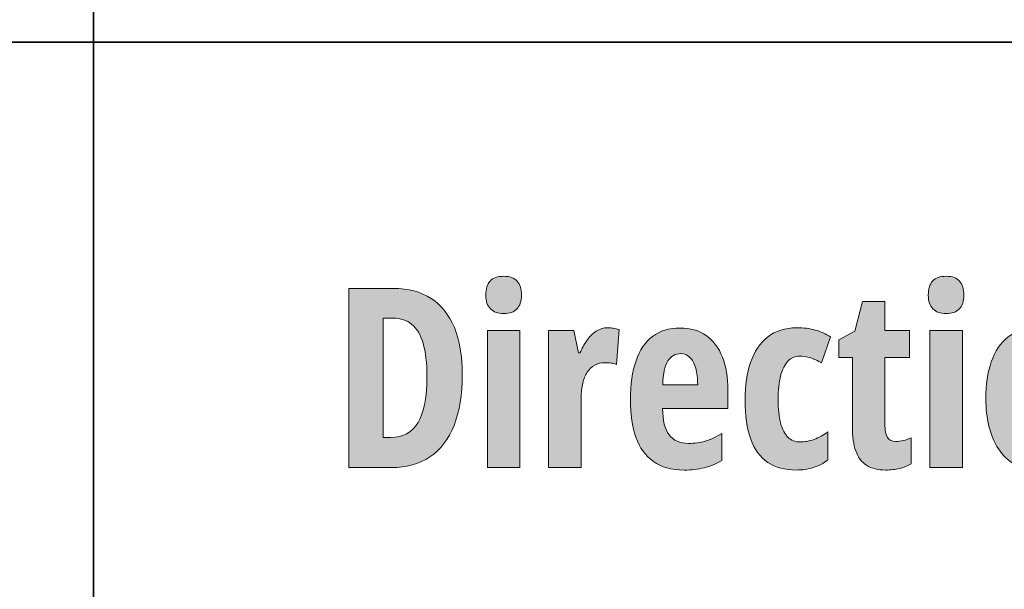
# Model space of a CAD drawing. Extents: x 598 to 1128, y -1534 to 125.
# Drawn here: x 860 to 931, y -231 to -191 of the extents above; entities that cross this region are included whole.
import ezdxf

# ---------------------------------------------------------------- set-up
doc = ezdxf.new("R2010")
doc.units = 0
doc.header["$MEASUREMENT"] = 0
doc.layers.add('Layer 1', color=7, linetype='Continuous', lineweight=0)

# ---------------------------------------------------------------- blocks, each defined once
blk = doc.blocks.new('Block_13')
at = {"layer": 'Layer 1', "true_color": 0x000000, "transparency": 33554687}
h = blk.add_hatch(color=18, dxfattribs=at)
h.dxf.hatch_style = 2
edge = h.paths.add_edge_path()
edge.add_spline(control_points=[(895.766, -212.826), (895.766, -212.826), (895.766, -222.669), (895.766, -222.669), (895.766, -222.669), (893.428, -222.669), (893.428, -222.669), (893.428, -222.669), (893.428, -212.826), (893.428, -212.826), (893.428, -212.826), (895.766, -212.826), (895.766, -212.826)], knot_values=[0, 0, 0, 0, 1, 1, 1, 2, 2, 2, 3, 3, 3, 4, 4, 4, 4], degree=3, periodic=0)
edge = h.paths.add_edge_path()
edge.add_spline(control_points=[(894.597, -208.95), (895.036, -208.95), (895.358, -209.065), (895.563, -209.297), (895.769, -209.528), (895.871, -209.864), (895.871, -210.303), (895.871, -210.731), (895.764, -211.058), (895.55, -211.283), (895.336, -211.509), (895.019, -211.622), (894.597, -211.622), (894.187, -211.622), (893.87, -211.509), (893.647, -211.283), (893.425, -211.058), (893.313, -210.731), (893.313, -210.303), (893.313, -209.852), (893.417, -209.514), (893.625, -209.288), (893.833, -209.062), (894.157, -208.95), (894.597, -208.95)], knot_values=[0, 0, 0, 0, 1, 1, 1, 2, 2, 2, 3, 3, 3, 4, 4, 4, 5, 5, 5, 6, 6, 6, 7, 7, 7, 8, 8, 8, 8], degree=3, periodic=0)
h = blk.add_hatch(color=18, dxfattribs=at)
h.dxf.hatch_style = 2
edge = h.paths.add_edge_path()
edge.add_spline(control_points=[(927.521, -212.826), (927.521, -212.826), (927.521, -222.669), (927.521, -222.669), (927.521, -222.669), (925.183, -222.669), (925.183, -222.669), (925.183, -222.669), (925.183, -212.826), (925.183, -212.826), (925.183, -212.826), (927.521, -212.826), (927.521, -212.826)], knot_values=[0, 0, 0, 0, 1, 1, 1, 2, 2, 2, 3, 3, 3, 4, 4, 4, 4], degree=3, periodic=0)
edge = h.paths.add_edge_path()
edge.add_spline(control_points=[(926.352, -208.95), (926.791, -208.95), (927.113, -209.065), (927.318, -209.297), (927.523, -209.528), (927.626, -209.864), (927.626, -210.303), (927.626, -210.731), (927.519, -211.058), (927.305, -211.283), (927.091, -211.509), (926.773, -211.622), (926.352, -211.622), (925.941, -211.622), (925.625, -211.509), (925.402, -211.283), (925.18, -211.058), (925.068, -210.731), (925.068, -210.303), (925.068, -209.852), (925.172, -209.514), (925.38, -209.288), (925.588, -209.062), (925.912, -208.95), (926.352, -208.95)], knot_values=[0, 0, 0, 0, 1, 1, 1, 2, 2, 2, 3, 3, 3, 4, 4, 4, 5, 5, 5, 6, 6, 6, 7, 7, 7, 8, 8, 8, 8], degree=3, periodic=0)
h = blk.add_hatch(color=18, dxfattribs=at)
h.dxf.hatch_style = 2
edge = h.paths.add_edge_path()
edge.add_spline(control_points=[(889.086, -216.122), (889.086, -215.161), (888.995, -214.373), (888.813, -213.757), (888.632, -213.142), (888.361, -212.688), (888, -212.395), (887.64, -212.102), (887.193, -211.956), (886.66, -211.956), (886.66, -211.956), (885.957, -211.956), (885.957, -211.956), (885.957, -211.956), (885.957, -220.507), (885.957, -220.507), (885.957, -220.507), (886.493, -220.507), (886.493, -220.507), (887.384, -220.507), (888.039, -220.147), (888.458, -219.426), (888.876, -218.706), (889.086, -217.604), (889.086, -216.122)], knot_values=[0, 0, 0, 0, 1, 1, 1, 2, 2, 2, 3, 3, 3, 4, 4, 4, 5, 5, 5, 6, 6, 6, 7, 7, 7, 8, 8, 8, 8], degree=3, periodic=0)
edge = h.paths.add_edge_path()
edge.add_spline(control_points=[(891.626, -216.007), (891.626, -217.443), (891.428, -218.656), (891.033, -219.646), (890.637, -220.636), (890.06, -221.388), (889.301, -221.9), (888.542, -222.413), (887.612, -222.669), (886.511, -222.669), (886.511, -222.669), (883.487, -222.669), (883.487, -222.669), (883.487, -222.669), (883.487, -209.82), (883.487, -209.82), (883.487, -209.82), (886.695, -209.82), (886.695, -209.82), (887.75, -209.82), (888.645, -210.057), (889.38, -210.532), (890.116, -211.006), (890.674, -211.704), (891.055, -212.624), (891.436, -213.543), (891.626, -214.671), (891.626, -216.007)], knot_values=[0, 0, 0, 0, 1, 1, 1, 2, 2, 2, 3, 3, 3, 4, 4, 4, 5, 5, 5, 6, 6, 6, 7, 7, 7, 8, 8, 8, 9, 9, 9, 9], degree=3, periodic=0)
h = blk.add_hatch(color=18, dxfattribs=at)
h.dxf.hatch_style = 2
edge = h.paths.add_edge_path()
edge.add_spline(control_points=[(922.748, -220.797), (922.912, -220.797), (923.086, -220.775), (923.271, -220.731), (923.456, -220.688), (923.647, -220.619), (923.847, -220.525), (923.847, -220.525), (923.847, -222.397), (923.847, -222.397), (923.589, -222.543), (923.306, -222.655), (922.999, -222.731), (922.691, -222.807), (922.364, -222.845), (922.019, -222.845), (921.456, -222.845), (920.998, -222.732), (920.643, -222.507), (920.289, -222.281), (920.029, -221.938), (919.865, -221.479), (919.701, -221.019), (919.619, -220.437), (919.619, -219.734), (919.619, -219.734), (919.619, -214.768), (919.619, -214.768), (919.619, -214.768), (918.652, -214.768), (918.652, -214.768), (918.652, -214.768), (918.652, -213.511), (918.652, -213.511), (918.652, -213.511), (919.804, -212.896), (919.804, -212.896), (919.804, -212.896), (920.357, -210.751), (920.357, -210.751), (920.357, -210.751), (921.957, -210.751), (921.957, -210.751), (921.957, -210.751), (921.957, -212.826), (921.957, -212.826), (921.957, -212.826), (923.724, -212.826), (923.724, -212.826), (923.724, -212.826), (923.724, -214.768), (923.724, -214.768), (923.724, -214.768), (921.957, -214.768), (921.957, -214.768), (921.957, -214.768), (921.957, -219.646), (921.957, -219.646), (921.957, -220.033), (922.017, -220.321), (922.137, -220.512), (922.257, -220.702), (922.461, -220.797), (922.748, -220.797)], knot_values=[0, 0, 0, 0, 1, 1, 1, 2, 2, 2, 3, 3, 3, 4, 4, 4, 5, 5, 5, 6, 6, 6, 7, 7, 7, 8, 8, 8, 9, 9, 9, 10, 10, 10, 11, 11, 11, 12, 12, 12, 13, 13, 13, 14, 14, 14, 15, 15, 15, 16, 16, 16, 17, 17, 17, 18, 18, 18, 19, 19, 19, 20, 20, 20, 21, 21, 21, 21], degree=3, periodic=0)
h = blk.add_hatch(color=18, dxfattribs=at)
h.dxf.hatch_style = 2
edge = h.paths.add_edge_path()
edge.add_spline(control_points=[(902.085, -212.641), (902.214, -212.641), (902.34, -212.651), (902.463, -212.672), (902.586, -212.692), (902.729, -212.726), (902.894, -212.773), (902.894, -212.773), (902.683, -215.269), (902.683, -215.269), (902.565, -215.222), (902.438, -215.19), (902.3, -215.172), (902.163, -215.155), (902.012, -215.146), (901.848, -215.146), (901.578, -215.146), (901.338, -215.205), (901.127, -215.322), (900.916, -215.439), (900.739, -215.607), (900.595, -215.827), (900.452, -216.047), (900.343, -216.311), (900.27, -216.618), (900.197, -216.926), (900.16, -217.27), (900.16, -217.651), (900.16, -217.651), (900.16, -222.669), (900.16, -222.669), (900.16, -222.669), (897.822, -222.669), (897.822, -222.669), (897.822, -222.669), (897.822, -212.826), (897.822, -212.826), (897.822, -212.826), (899.624, -212.826), (899.624, -212.826), (899.624, -212.826), (899.958, -214.443), (899.958, -214.443), (899.958, -214.443), (900.072, -214.443), (900.072, -214.443), (900.201, -214.132), (900.362, -213.839), (900.556, -213.564), (900.749, -213.289), (900.975, -213.066), (901.232, -212.896), (901.49, -212.726), (901.774, -212.641), (902.085, -212.641)], knot_values=[0, 0, 0, 0, 1, 1, 1, 2, 2, 2, 3, 3, 3, 4, 4, 4, 5, 5, 5, 6, 6, 6, 7, 7, 7, 8, 8, 8, 9, 9, 9, 10, 10, 10, 11, 11, 11, 12, 12, 12, 13, 13, 13, 14, 14, 14, 15, 15, 15, 16, 16, 16, 17, 17, 17, 18, 18, 18, 18], degree=3, periodic=0)
h = blk.add_hatch(color=18, dxfattribs=at)
h.dxf.hatch_style = 2
edge = h.paths.add_edge_path()
edge.add_spline(control_points=[(907.306, -214.496), (906.919, -214.496), (906.611, -214.67), (906.383, -215.019), (906.154, -215.367), (906.031, -215.937), (906.014, -216.728), (906.014, -216.728), (908.519, -216.728), (908.519, -216.728), (908.519, -216.265), (908.472, -215.867), (908.378, -215.533), (908.284, -215.199), (908.146, -214.942), (907.965, -214.764), (907.783, -214.585), (907.563, -214.496), (907.306, -214.496)], knot_values=[0, 0, 0, 0, 1, 1, 1, 2, 2, 2, 3, 3, 3, 4, 4, 4, 5, 5, 5, 6, 6, 6, 6], degree=3, periodic=0)
edge = h.paths.add_edge_path()
edge.add_spline(control_points=[(907.253, -212.659), (907.991, -212.659), (908.617, -212.84), (909.129, -213.204), (909.642, -213.567), (910.03, -214.081), (910.294, -214.746), (910.558, -215.411), (910.689, -216.198), (910.689, -217.106), (910.689, -217.106), (910.689, -218.424), (910.689, -218.424), (910.689, -218.424), (905.996, -218.424), (905.996, -218.424), (906.008, -219.286), (906.166, -219.92), (906.471, -220.327), (906.775, -220.734), (907.241, -220.938), (907.868, -220.938), (908.284, -220.938), (908.678, -220.884), (909.05, -220.775), (909.422, -220.667), (909.819, -220.481), (910.241, -220.217), (910.241, -220.217), (910.241, -222.168), (910.241, -222.168), (909.849, -222.403), (909.43, -222.574), (908.984, -222.683), (908.539, -222.791), (908.059, -222.845), (907.543, -222.845), (906.641, -222.845), (905.905, -222.642), (905.337, -222.234), (904.769, -221.827), (904.353, -221.247), (904.089, -220.494), (903.825, -219.741), (903.693, -218.846), (903.693, -217.809), (903.693, -216.702), (903.827, -215.766), (904.093, -215.001), (904.36, -214.236), (904.757, -213.655), (905.284, -213.256), (905.812, -212.858), (906.468, -212.659), (907.253, -212.659)], knot_values=[0, 0, 0, 0, 1, 1, 1, 2, 2, 2, 3, 3, 3, 4, 4, 4, 5, 5, 5, 6, 6, 6, 7, 7, 7, 8, 8, 8, 9, 9, 9, 10, 10, 10, 11, 11, 11, 12, 12, 12, 13, 13, 13, 14, 14, 14, 15, 15, 15, 16, 16, 16, 17, 17, 17, 18, 18, 18, 18], degree=3, periodic=0)
h = blk.add_hatch(color=18, dxfattribs=at)
h.dxf.hatch_style = 2
edge = h.paths.add_edge_path()
edge.add_spline(control_points=[(915.611, -222.845), (914.791, -222.845), (914.107, -222.662), (913.559, -222.296), (913.011, -221.93), (912.601, -221.373), (912.329, -220.626), (912.056, -219.879), (911.92, -218.934), (911.92, -217.792), (911.92, -216.795), (912.052, -215.909), (912.315, -215.133), (912.579, -214.356), (912.986, -213.747), (913.537, -213.305), (914.088, -212.862), (914.791, -212.641), (915.646, -212.641), (916.133, -212.641), (916.571, -212.695), (916.96, -212.804), (917.35, -212.912), (917.715, -213.075), (918.055, -213.292), (918.055, -213.292), (917.404, -215.164), (917.404, -215.164), (917.135, -215), (916.87, -214.878), (916.609, -214.799), (916.348, -214.72), (916.086, -214.68), (915.822, -214.68), (915.5, -214.68), (915.225, -214.799), (914.996, -215.036), (914.768, -215.273), (914.593, -215.622), (914.473, -216.082), (914.353, -216.542), (914.293, -217.112), (914.293, -217.792), (914.293, -218.465), (914.353, -219.028), (914.473, -219.479), (914.593, -219.93), (914.769, -220.269), (915, -220.494), (915.232, -220.72), (915.518, -220.833), (915.857, -220.833), (916.191, -220.833), (916.528, -220.771), (916.868, -220.648), (917.208, -220.525), (917.539, -220.346), (917.861, -220.112), (917.861, -220.112), (917.861, -222.116), (917.861, -222.116), (917.545, -222.368), (917.192, -222.552), (916.802, -222.669), (916.413, -222.787), (916.016, -222.845), (915.611, -222.845)], knot_values=[0, 0, 0, 0, 1, 1, 1, 2, 2, 2, 3, 3, 3, 4, 4, 4, 5, 5, 5, 6, 6, 6, 7, 7, 7, 8, 8, 8, 9, 9, 9, 10, 10, 10, 11, 11, 11, 12, 12, 12, 13, 13, 13, 14, 14, 14, 15, 15, 15, 16, 16, 16, 17, 17, 17, 18, 18, 18, 19, 19, 19, 20, 20, 20, 21, 21, 21, 22, 22, 22, 22], degree=3, periodic=0)
h = blk.add_hatch(color=18, dxfattribs=at)
h.dxf.hatch_style = 2
edge = h.paths.add_edge_path()
edge.add_spline(control_points=[(931.572, -217.756), (931.572, -218.436), (931.621, -219.007), (931.717, -219.47), (931.814, -219.933), (931.963, -220.282), (932.166, -220.516), (932.368, -220.75), (932.627, -220.868), (932.943, -220.868), (933.266, -220.868), (933.525, -220.752), (933.721, -220.521), (933.917, -220.289), (934.061, -219.939), (934.152, -219.47), (934.243, -219.001), (934.288, -218.418), (934.288, -217.721), (934.288, -217.03), (934.243, -216.456), (934.152, -215.999), (934.061, -215.542), (933.917, -215.199), (933.721, -214.97), (933.525, -214.742), (933.266, -214.627), (932.943, -214.627), (932.463, -214.627), (932.114, -214.882), (931.897, -215.392), (931.681, -215.902), (931.572, -216.69), (931.572, -217.756)], knot_values=[0, 0, 0, 0, 1, 1, 1, 2, 2, 2, 3, 3, 3, 4, 4, 4, 5, 5, 5, 6, 6, 6, 7, 7, 7, 8, 8, 8, 9, 9, 9, 10, 10, 10, 11, 11, 11, 11], degree=3, periodic=0)
edge = h.paths.add_edge_path()
edge.add_spline(control_points=[(936.688, -217.721), (936.688, -218.407), (936.619, -219.057), (936.481, -219.672), (936.343, -220.288), (936.126, -220.833), (935.831, -221.307), (935.535, -221.782), (935.148, -222.157), (934.67, -222.432), (934.193, -222.708), (933.611, -222.845), (932.926, -222.845), (932.287, -222.845), (931.733, -222.71), (931.265, -222.441), (930.796, -222.171), (930.409, -221.801), (930.104, -221.329), (929.8, -220.857), (929.573, -220.312), (929.423, -219.694), (929.274, -219.076), (929.199, -218.418), (929.199, -217.721), (929.199, -216.731), (929.33, -215.854), (929.59, -215.089), (929.851, -214.324), (930.258, -213.725), (930.812, -213.292), (931.366, -212.858), (932.082, -212.641), (932.961, -212.641), (933.717, -212.641), (934.375, -212.837), (934.934, -213.23), (935.494, -213.623), (935.926, -214.195), (936.23, -214.948), (936.535, -215.701), (936.688, -216.625), (936.688, -217.721)], knot_values=[0, 0, 0, 0, 1, 1, 1, 2, 2, 2, 3, 3, 3, 4, 4, 4, 5, 5, 5, 6, 6, 6, 7, 7, 7, 8, 8, 8, 9, 9, 9, 10, 10, 10, 11, 11, 11, 12, 12, 12, 13, 13, 13, 14, 14, 14, 14], degree=3, periodic=0)
at = {"layer": 'Layer 1'}
for points, knots in [([(894.597, -208.95), (895.036, -208.95), (895.358, -209.065), (895.563, -209.297), (895.769, -209.528), (895.871, -209.864), (895.871, -210.303), (895.871, -210.731), (895.764, -211.058), (895.55, -211.283), (895.336, -211.509), (895.019, -211.622), (894.597, -211.622), (894.187, -211.622), (893.87, -211.509), (893.647, -211.283), (893.425, -211.058), (893.313, -210.731), (893.313, -210.303), (893.313, -209.852), (893.417, -209.514), (893.625, -209.288), (893.833, -209.062), (894.157, -208.95), (894.597, -208.95)], [0, 0, 0, 0, 1, 1, 1, 2, 2, 2, 3, 3, 3, 4, 4, 4, 5, 5, 5, 6, 6, 6, 7, 7, 7, 8, 8, 8, 8]), ([(926.352, -208.95), (926.791, -208.95), (927.113, -209.065), (927.318, -209.297), (927.523, -209.528), (927.626, -209.864), (927.626, -210.303), (927.626, -210.731), (927.519, -211.058), (927.305, -211.283), (927.091, -211.509), (926.773, -211.622), (926.352, -211.622), (925.941, -211.622), (925.625, -211.509), (925.402, -211.283), (925.18, -211.058), (925.068, -210.731), (925.068, -210.303), (925.068, -209.852), (925.172, -209.514), (925.38, -209.288), (925.588, -209.062), (925.912, -208.95), (926.352, -208.95)], [0, 0, 0, 0, 1, 1, 1, 2, 2, 2, 3, 3, 3, 4, 4, 4, 5, 5, 5, 6, 6, 6, 7, 7, 7, 8, 8, 8, 8]), ([(891.626, -216.007), (891.626, -217.443), (891.428, -218.656), (891.033, -219.646), (890.637, -220.636), (890.06, -221.388), (889.301, -221.9), (888.542, -222.413), (887.612, -222.669), (886.511, -222.669), (886.511, -222.669), (883.487, -222.669), (883.487, -222.669), (883.487, -222.669), (883.487, -209.82), (883.487, -209.82), (883.487, -209.82), (886.695, -209.82), (886.695, -209.82), (887.75, -209.82), (888.645, -210.057), (889.38, -210.532), (890.116, -211.006), (890.674, -211.704), (891.055, -212.624), (891.436, -213.543), (891.626, -214.671), (891.626, -216.007)], [0, 0, 0, 0, 1, 1, 1, 2, 2, 2, 3, 3, 3, 4, 4, 4, 5, 5, 5, 6, 6, 6, 7, 7, 7, 8, 8, 8, 9, 9, 9, 9]), ([(922.748, -220.797), (922.912, -220.797), (923.086, -220.775), (923.271, -220.731), (923.456, -220.688), (923.647, -220.619), (923.847, -220.525), (923.847, -220.525), (923.847, -222.397), (923.847, -222.397), (923.589, -222.543), (923.306, -222.655), (922.999, -222.731), (922.691, -222.807), (922.364, -222.845), (922.019, -222.845), (921.456, -222.845), (920.998, -222.732), (920.643, -222.507), (920.289, -222.281), (920.029, -221.938), (919.865, -221.479), (919.701, -221.019), (919.619, -220.437), (919.619, -219.734), (919.619, -219.734), (919.619, -214.768), (919.619, -214.768), (919.619, -214.768), (918.652, -214.768), (918.652, -214.768), (918.652, -214.768), (918.652, -213.511), (918.652, -213.511), (918.652, -213.511), (919.804, -212.896), (919.804, -212.896), (919.804, -212.896), (920.357, -210.751), (920.357, -210.751), (920.357, -210.751), (921.957, -210.751), (921.957, -210.751), (921.957, -210.751), (921.957, -212.826), (921.957, -212.826), (921.957, -212.826), (923.724, -212.826), (923.724, -212.826), (923.724, -212.826), (923.724, -214.768), (923.724, -214.768), (923.724, -214.768), (921.957, -214.768), (921.957, -214.768), (921.957, -214.768), (921.957, -219.646), (921.957, -219.646), (921.957, -220.033), (922.017, -220.321), (922.137, -220.512), (922.257, -220.702), (922.461, -220.797), (922.748, -220.797)], [0, 0, 0, 0, 1, 1, 1, 2, 2, 2, 3, 3, 3, 4, 4, 4, 5, 5, 5, 6, 6, 6, 7, 7, 7, 8, 8, 8, 9, 9, 9, 10, 10, 10, 11, 11, 11, 12, 12, 12, 13, 13, 13, 14, 14, 14, 15, 15, 15, 16, 16, 16, 17, 17, 17, 18, 18, 18, 19, 19, 19, 20, 20, 20, 21, 21, 21, 21]), ([(889.086, -216.122), (889.086, -215.161), (888.995, -214.373), (888.813, -213.757), (888.632, -213.142), (888.361, -212.688), (888, -212.395), (887.64, -212.102), (887.193, -211.956), (886.66, -211.956), (886.66, -211.956), (885.957, -211.956), (885.957, -211.956), (885.957, -211.956), (885.957, -220.507), (885.957, -220.507), (885.957, -220.507), (886.493, -220.507), (886.493, -220.507), (887.384, -220.507), (888.039, -220.147), (888.458, -219.426), (888.876, -218.706), (889.086, -217.604), (889.086, -216.122)], [0, 0, 0, 0, 1, 1, 1, 2, 2, 2, 3, 3, 3, 4, 4, 4, 5, 5, 5, 6, 6, 6, 7, 7, 7, 8, 8, 8, 8]), ([(902.085, -212.641), (902.214, -212.641), (902.34, -212.651), (902.463, -212.672), (902.586, -212.692), (902.729, -212.726), (902.894, -212.773), (902.894, -212.773), (902.683, -215.269), (902.683, -215.269), (902.565, -215.222), (902.438, -215.19), (902.3, -215.172), (902.163, -215.155), (902.012, -215.146), (901.848, -215.146), (901.578, -215.146), (901.338, -215.205), (901.127, -215.322), (900.916, -215.439), (900.739, -215.607), (900.595, -215.827), (900.452, -216.047), (900.343, -216.311), (900.27, -216.618), (900.197, -216.926), (900.16, -217.27), (900.16, -217.651), (900.16, -217.651), (900.16, -222.669), (900.16, -222.669), (900.16, -222.669), (897.822, -222.669), (897.822, -222.669), (897.822, -222.669), (897.822, -212.826), (897.822, -212.826), (897.822, -212.826), (899.624, -212.826), (899.624, -212.826), (899.624, -212.826), (899.958, -214.443), (899.958, -214.443), (899.958, -214.443), (900.072, -214.443), (900.072, -214.443), (900.201, -214.132), (900.362, -213.839), (900.556, -213.564), (900.749, -213.289), (900.975, -213.066), (901.232, -212.896), (901.49, -212.726), (901.774, -212.641), (902.085, -212.641)], [0, 0, 0, 0, 1, 1, 1, 2, 2, 2, 3, 3, 3, 4, 4, 4, 5, 5, 5, 6, 6, 6, 7, 7, 7, 8, 8, 8, 9, 9, 9, 10, 10, 10, 11, 11, 11, 12, 12, 12, 13, 13, 13, 14, 14, 14, 15, 15, 15, 16, 16, 16, 17, 17, 17, 18, 18, 18, 18]), ([(907.253, -212.659), (907.991, -212.659), (908.617, -212.84), (909.129, -213.204), (909.642, -213.567), (910.03, -214.081), (910.294, -214.746), (910.558, -215.411), (910.689, -216.198), (910.689, -217.106), (910.689, -217.106), (910.689, -218.424), (910.689, -218.424), (910.689, -218.424), (905.996, -218.424), (905.996, -218.424), (906.008, -219.286), (906.166, -219.92), (906.471, -220.327), (906.775, -220.734), (907.241, -220.938), (907.868, -220.938), (908.284, -220.938), (908.678, -220.884), (909.05, -220.775), (909.422, -220.667), (909.819, -220.481), (910.241, -220.217), (910.241, -220.217), (910.241, -222.168), (910.241, -222.168), (909.849, -222.403), (909.43, -222.574), (908.984, -222.683), (908.539, -222.791), (908.059, -222.845), (907.543, -222.845), (906.641, -222.845), (905.905, -222.642), (905.337, -222.234), (904.769, -221.827), (904.353, -221.247), (904.089, -220.494), (903.825, -219.741), (903.693, -218.846), (903.693, -217.809), (903.693, -216.702), (903.827, -215.766), (904.093, -215.001), (904.36, -214.236), (904.757, -213.655), (905.284, -213.256), (905.812, -212.858), (906.468, -212.659), (907.253, -212.659)], [0, 0, 0, 0, 1, 1, 1, 2, 2, 2, 3, 3, 3, 4, 4, 4, 5, 5, 5, 6, 6, 6, 7, 7, 7, 8, 8, 8, 9, 9, 9, 10, 10, 10, 11, 11, 11, 12, 12, 12, 13, 13, 13, 14, 14, 14, 15, 15, 15, 16, 16, 16, 17, 17, 17, 18, 18, 18, 18]), ([(915.611, -222.845), (914.791, -222.845), (914.107, -222.662), (913.559, -222.296), (913.011, -221.93), (912.601, -221.373), (912.329, -220.626), (912.056, -219.879), (911.92, -218.934), (911.92, -217.792), (911.92, -216.795), (912.052, -215.909), (912.315, -215.133), (912.579, -214.356), (912.986, -213.747), (913.537, -213.305), (914.088, -212.862), (914.791, -212.641), (915.646, -212.641), (916.133, -212.641), (916.571, -212.695), (916.96, -212.804), (917.35, -212.912), (917.715, -213.075), (918.055, -213.292), (918.055, -213.292), (917.404, -215.164), (917.404, -215.164), (917.135, -215), (916.87, -214.878), (916.609, -214.799), (916.348, -214.72), (916.086, -214.68), (915.822, -214.68), (915.5, -214.68), (915.225, -214.799), (914.996, -215.036), (914.768, -215.273), (914.593, -215.622), (914.473, -216.082), (914.353, -216.542), (914.293, -217.112), (914.293, -217.792), (914.293, -218.465), (914.353, -219.028), (914.473, -219.479), (914.593, -219.93), (914.769, -220.269), (915, -220.494), (915.232, -220.72), (915.518, -220.833), (915.857, -220.833), (916.191, -220.833), (916.528, -220.771), (916.868, -220.648), (917.208, -220.525), (917.539, -220.346), (917.861, -220.112), (917.861, -220.112), (917.861, -222.116), (917.861, -222.116), (917.545, -222.368), (917.192, -222.552), (916.802, -222.669), (916.413, -222.787), (916.016, -222.845), (915.611, -222.845)], [0, 0, 0, 0, 1, 1, 1, 2, 2, 2, 3, 3, 3, 4, 4, 4, 5, 5, 5, 6, 6, 6, 7, 7, 7, 8, 8, 8, 9, 9, 9, 10, 10, 10, 11, 11, 11, 12, 12, 12, 13, 13, 13, 14, 14, 14, 15, 15, 15, 16, 16, 16, 17, 17, 17, 18, 18, 18, 19, 19, 19, 20, 20, 20, 21, 21, 21, 22, 22, 22, 22]), ([(936.688, -217.721), (936.688, -218.407), (936.619, -219.057), (936.481, -219.672), (936.343, -220.288), (936.126, -220.833), (935.831, -221.307), (935.535, -221.782), (935.148, -222.157), (934.67, -222.432), (934.193, -222.708), (933.611, -222.845), (932.926, -222.845), (932.287, -222.845), (931.733, -222.71), (931.265, -222.441), (930.796, -222.171), (930.409, -221.801), (930.104, -221.329), (929.8, -220.857), (929.573, -220.312), (929.423, -219.694), (929.274, -219.076), (929.199, -218.418), (929.199, -217.721), (929.199, -216.731), (929.33, -215.854), (929.59, -215.089), (929.851, -214.324), (930.258, -213.725), (930.812, -213.292), (931.366, -212.858), (932.082, -212.641), (932.961, -212.641), (933.717, -212.641), (934.375, -212.837), (934.934, -213.23), (935.494, -213.623), (935.926, -214.195), (936.23, -214.948), (936.535, -215.701), (936.688, -216.625), (936.688, -217.721)], [0, 0, 0, 0, 1, 1, 1, 2, 2, 2, 3, 3, 3, 4, 4, 4, 5, 5, 5, 6, 6, 6, 7, 7, 7, 8, 8, 8, 9, 9, 9, 10, 10, 10, 11, 11, 11, 12, 12, 12, 13, 13, 13, 14, 14, 14, 14]), ([(895.766, -212.826), (895.766, -212.826), (895.766, -222.669), (895.766, -222.669), (895.766, -222.669), (893.428, -222.669), (893.428, -222.669), (893.428, -222.669), (893.428, -212.826), (893.428, -212.826), (893.428, -212.826), (895.766, -212.826), (895.766, -212.826)], [0, 0, 0, 0, 1, 1, 1, 2, 2, 2, 3, 3, 3, 4, 4, 4, 4]), ([(927.521, -212.826), (927.521, -212.826), (927.521, -222.669), (927.521, -222.669), (927.521, -222.669), (925.183, -222.669), (925.183, -222.669), (925.183, -222.669), (925.183, -212.826), (925.183, -212.826), (925.183, -212.826), (927.521, -212.826), (927.521, -212.826)], [0, 0, 0, 0, 1, 1, 1, 2, 2, 2, 3, 3, 3, 4, 4, 4, 4]), ([(907.306, -214.496), (906.919, -214.496), (906.611, -214.67), (906.383, -215.019), (906.154, -215.367), (906.031, -215.937), (906.014, -216.728), (906.014, -216.728), (908.519, -216.728), (908.519, -216.728), (908.519, -216.265), (908.472, -215.867), (908.378, -215.533), (908.284, -215.199), (908.146, -214.942), (907.965, -214.764), (907.783, -214.585), (907.563, -214.496), (907.306, -214.496)], [0, 0, 0, 0, 1, 1, 1, 2, 2, 2, 3, 3, 3, 4, 4, 4, 5, 5, 5, 6, 6, 6, 6])]:
    blk.add_open_spline(points, degree=3, knots=knots, dxfattribs=at)
blk = doc.blocks.new('Block_12')
at = {"layer": 'Layer 1'}
blk.add_blockref('Block_13', (0, 0), dxfattribs=at)
blk = doc.blocks.new('Block_34')
at = {"layer": 'Layer 1', "color": 18, "lineweight": 35, "true_color": 0x000000}
for p, q in [((865.167, 124.5), (865.167, -825.5)), ((598.5, -192.167), (998.5, -192.167))]:
    blk.add_line(p, q, dxfattribs=at)

msp = doc.modelspace()

# ---------------------------------------------------------------- block references
at = {"layer": 'Layer 1'}
for name in ['Block_34', 'Block_12']:
    msp.add_blockref(name, (0, 0), dxfattribs=at)

doc.saveas('drawing.dxf')
